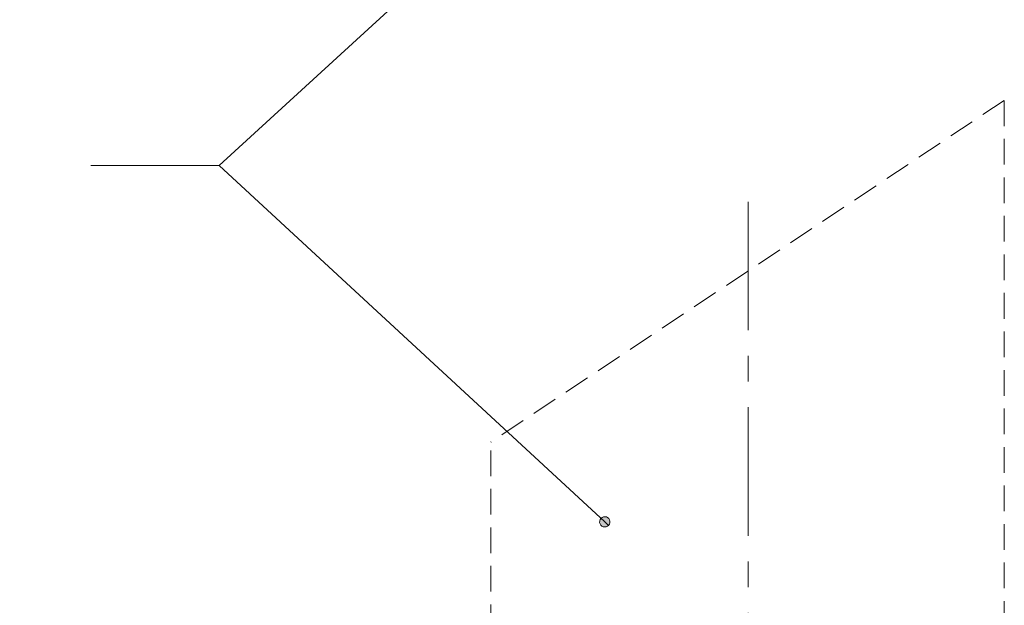
# Model space of a CAD drawing. Units: millimetres. Extents: x 0 to 566, y 0 to 235.
# Drawn here: x 453 to 502, y 95 to 124 of the extents above; entities that cross this region are included whole.
import ezdxf

# ---------------------------------------------------------------- set-up
doc = ezdxf.new("R2010")
doc.units = ezdxf.units.MM
doc.header["$MEASUREMENT"] = 0
for name, pattern in [('AI-Linetype-13', [1.905, 1.27, -0.635]), ('AI-Linetype-14', [1.905, 1.27, -0.635]), ('AI-Linetype-15', [1.905, 1.27, -0.635]), ('AI-Linetype-5', [10.16, 6.35, -1.27, 1.27, -1.27])]:
    doc.linetypes.add(name, pattern=pattern)
doc.layers.add('Anglais', color=7, linetype='Continuous', lineweight=0)

msp = doc.modelspace()

# ---------------------------------------------------------------- hatches: boundary and pattern name
at = {"layer": 'Anglais', "transparency": 33554687}
h = msp.add_hatch(color=7, dxfattribs=at)
h.dxf.hatch_style = 2
edge = h.paths.add_edge_path()
edge.add_spline(control_points=[(400.971, 49.073), (400.971, 49.073), (399.101, 47.312), (399.101, 47.312), (399.101, 47.312), (398.667, 47.938), (398.667, 47.938)], knot_values=[0, 0, 0, 0, 1, 1, 1, 2, 2, 2, 2], degree=3, periodic=0)
edge.add_line((398.667, 47.938), (400.971, 49.073))
edge = h.paths.add_edge_path()
edge.add_spline(control_points=[(468.969, 162.202), (468.969, 162.202), (466.941, 163.777), (466.941, 163.777), (466.941, 163.777), (467.492, 164.303), (467.492, 164.303)], knot_values=[0, 0, 0, 0, 1, 1, 1, 2, 2, 2, 2], degree=3, periodic=0)
edge.add_line((467.492, 164.303), (468.969, 162.202))
edge = h.paths.add_edge_path()
edge.add_spline(control_points=[(482.48, 98.72), (482.48, 98.72), (482.521, 98.78), (482.521, 98.78), (482.521, 98.78), (482.543, 98.849), (482.543, 98.849), (482.543, 98.849), (482.545, 98.921), (482.545, 98.921), (482.545, 98.921), (482.527, 98.991), (482.527, 98.991), (482.527, 98.991), (482.49, 99.053), (482.49, 99.053), (482.49, 99.053), (482.437, 99.101), (482.437, 99.101), (482.437, 99.101), (482.373, 99.134), (482.373, 99.134), (482.373, 99.134), (482.301, 99.146), (482.301, 99.146), (482.301, 99.146), (482.23, 99.138), (482.23, 99.138), (482.23, 99.138), (482.163, 99.11), (482.163, 99.11), (482.163, 99.11), (482.107, 99.065), (482.107, 99.065), (482.107, 99.065), (482.066, 99.006), (482.066, 99.006), (482.066, 99.006), (482.043, 98.937), (482.043, 98.937), (482.043, 98.937), (482.041, 98.865), (482.041, 98.865), (482.041, 98.865), (482.059, 98.795), (482.059, 98.795), (482.059, 98.795), (482.096, 98.733), (482.096, 98.733), (482.096, 98.733), (482.149, 98.684), (482.149, 98.684), (482.149, 98.684), (482.214, 98.652), (482.214, 98.652), (482.214, 98.652), (482.285, 98.639), (482.285, 98.639), (482.285, 98.639), (482.357, 98.647), (482.357, 98.647), (482.357, 98.647), (482.424, 98.675), (482.424, 98.675), (482.424, 98.675), (482.48, 98.72), (482.48, 98.72), (482.48, 98.72), (482.293, 98.893), (482.293, 98.893)], knot_values=[0, 0, 0, 0, 1, 1, 1, 2, 2, 2, 3, 3, 3, 4, 4, 4, 5, 5, 5, 6, 6, 6, 7, 7, 7, 8, 8, 8, 9, 9, 9, 10, 10, 10, 11, 11, 11, 12, 12, 12, 13, 13, 13, 14, 14, 14, 15, 15, 15, 16, 16, 16, 17, 17, 17, 18, 18, 18, 19, 19, 19, 20, 20, 20, 21, 21, 21, 22, 22, 22, 23, 23, 23, 23], degree=3, periodic=0)
edge.add_line((482.293, 98.893), (482.48, 98.72))
edge = h.paths.add_edge_path()
edge.add_spline(control_points=[(481.443, 133.212), (481.443, 133.212), (481.388, 133.257), (481.388, 133.257), (481.388, 133.257), (481.321, 133.286), (481.321, 133.286), (481.321, 133.286), (481.249, 133.294), (481.249, 133.294), (481.249, 133.294), (481.178, 133.281), (481.178, 133.281), (481.178, 133.281), (481.114, 133.25), (481.114, 133.25), (481.114, 133.25), (481.06, 133.201), (481.06, 133.201), (481.06, 133.201), (481.023, 133.139), (481.023, 133.139), (481.023, 133.139), (481.005, 133.069), (481.005, 133.069), (481.005, 133.069), (481.006, 132.997), (481.006, 132.997), (481.006, 132.997), (481.029, 132.928), (481.029, 132.928), (481.029, 132.928), (481.069, 132.869), (481.069, 132.869), (481.069, 132.869), (481.126, 132.823), (481.126, 132.823), (481.126, 132.823), (481.192, 132.795), (481.192, 132.795), (481.192, 132.795), (481.263, 132.786), (481.263, 132.786), (481.263, 132.786), (481.335, 132.799), (481.335, 132.799), (481.335, 132.799), (481.4, 132.831), (481.4, 132.831), (481.4, 132.831), (481.453, 132.88), (481.453, 132.88), (481.453, 132.88), (481.49, 132.941), (481.49, 132.941), (481.49, 132.941), (481.509, 133.011), (481.509, 133.011), (481.509, 133.011), (481.507, 133.083), (481.507, 133.083), (481.507, 133.083), (481.484, 133.152), (481.484, 133.152), (481.484, 133.152), (481.443, 133.212), (481.443, 133.212), (481.443, 133.212), (481.256, 133.04), (481.256, 133.04)], knot_values=[0, 0, 0, 0, 1, 1, 1, 2, 2, 2, 3, 3, 3, 4, 4, 4, 5, 5, 5, 6, 6, 6, 7, 7, 7, 8, 8, 8, 9, 9, 9, 10, 10, 10, 11, 11, 11, 12, 12, 12, 13, 13, 13, 14, 14, 14, 15, 15, 15, 16, 16, 16, 17, 17, 17, 18, 18, 18, 19, 19, 19, 20, 20, 20, 21, 21, 21, 22, 22, 22, 23, 23, 23, 23], degree=3, periodic=0)
edge.add_line((481.256, 133.04), (481.443, 133.212))
edge = h.paths.add_edge_path()
edge.add_spline(control_points=[(403.938, 106.694), (403.938, 106.694), (403.977, 106.633), (403.977, 106.633), (403.977, 106.633), (404.032, 106.586), (404.032, 106.586), (404.032, 106.586), (404.098, 106.556), (404.098, 106.556), (404.098, 106.556), (404.169, 106.546), (404.169, 106.546), (404.169, 106.546), (404.241, 106.557), (404.241, 106.557), (404.241, 106.557), (404.306, 106.587), (404.306, 106.587), (404.306, 106.587), (404.361, 106.635), (404.361, 106.635), (404.361, 106.635), (404.4, 106.696), (404.4, 106.696), (404.4, 106.696), (404.419, 106.765), (404.419, 106.765), (404.419, 106.765), (404.419, 106.837), (404.419, 106.837), (404.419, 106.837), (404.398, 106.906), (404.398, 106.906), (404.398, 106.906), (404.359, 106.967), (404.359, 106.967), (404.359, 106.967), (404.304, 107.014), (404.304, 107.014), (404.304, 107.014), (404.238, 107.044), (404.238, 107.044), (404.238, 107.044), (404.167, 107.054), (404.167, 107.054), (404.167, 107.054), (404.095, 107.043), (404.095, 107.043), (404.095, 107.043), (404.03, 107.013), (404.03, 107.013), (404.03, 107.013), (403.976, 106.965), (403.976, 106.965), (403.976, 106.965), (403.937, 106.904), (403.937, 106.904), (403.937, 106.904), (403.917, 106.835), (403.917, 106.835), (403.917, 106.835), (403.917, 106.763), (403.917, 106.763), (403.917, 106.763), (403.938, 106.694), (403.938, 106.694), (403.938, 106.694), (404.168, 106.8), (404.168, 106.8)], knot_values=[0, 0, 0, 0, 1, 1, 1, 2, 2, 2, 3, 3, 3, 4, 4, 4, 5, 5, 5, 6, 6, 6, 7, 7, 7, 8, 8, 8, 9, 9, 9, 10, 10, 10, 11, 11, 11, 12, 12, 12, 13, 13, 13, 14, 14, 14, 15, 15, 15, 16, 16, 16, 17, 17, 17, 18, 18, 18, 19, 19, 19, 20, 20, 20, 21, 21, 21, 22, 22, 22, 23, 23, 23, 23], degree=3, periodic=0)
edge.add_line((404.168, 106.8), (403.938, 106.694))

# ---------------------------------------------------------------- linework, layer by layer
at = {"layer": 'Anglais', "color": 7, "linetype": 'AI-Linetype-14', "lineweight": 9}
msp.add_line((502.048, 119.736), (476.666, 102.839), dxfattribs=at)
at = {"layer": 'Anglais', "color": 7, "linetype": 'AI-Linetype-13', "lineweight": 9}
msp.add_line((502.048, 119.736), (502.048, 66.866), dxfattribs=at)
at = {"layer": 'Anglais', "color": 7, "linetype": 'AI-Linetype-5', "lineweight": 5}
msp.add_line((489.387, 57.569), (489.387, 115.576), dxfattribs=at)
at = {"layer": 'Anglais', "color": 7, "linetype": 'AI-Linetype-15', "lineweight": 9}
msp.add_line((476.666, 66.866), (476.666, 102.838), dxfattribs=at)
at = {"layer": 'Anglais', "color": 7, "lineweight": 5}
for points in [[(463.227, 116.513), (463.227, 116.513), (481.257, 133.04), (481.257, 133.04)], [(456.877, 116.513), (456.877, 116.513), (463.227, 116.513), (463.227, 116.513)], [(456.877, 116.513), (456.877, 116.513), (463.227, 116.513), (463.227, 116.513)], [(463.227, 116.513), (463.227, 116.513), (482.293, 98.893), (482.293, 98.893)]]:
    msp.add_open_spline(points, degree=3, dxfattribs=at)
at = {"layer": 'Anglais'}
msp.add_open_spline([(482.48, 98.72), (482.48, 98.72), (482.521, 98.78), (482.521, 98.78), (482.521, 98.78), (482.543, 98.849), (482.543, 98.849), (482.543, 98.849), (482.545, 98.921), (482.545, 98.921), (482.545, 98.921), (482.527, 98.991), (482.527, 98.991), (482.527, 98.991), (482.49, 99.053), (482.49, 99.053), (482.49, 99.053), (482.437, 99.101), (482.437, 99.101), (482.437, 99.101), (482.373, 99.134), (482.373, 99.134), (482.373, 99.134), (482.301, 99.146), (482.301, 99.146), (482.301, 99.146), (482.23, 99.138), (482.23, 99.138), (482.23, 99.138), (482.163, 99.11), (482.163, 99.11), (482.163, 99.11), (482.107, 99.065), (482.107, 99.065), (482.107, 99.065), (482.066, 99.006), (482.066, 99.006), (482.066, 99.006), (482.043, 98.937), (482.043, 98.937), (482.043, 98.937), (482.041, 98.865), (482.041, 98.865), (482.041, 98.865), (482.059, 98.795), (482.059, 98.795), (482.059, 98.795), (482.096, 98.733), (482.096, 98.733), (482.096, 98.733), (482.149, 98.684), (482.149, 98.684), (482.149, 98.684), (482.214, 98.652), (482.214, 98.652), (482.214, 98.652), (482.285, 98.639), (482.285, 98.639), (482.285, 98.639), (482.357, 98.647), (482.357, 98.647), (482.357, 98.647), (482.424, 98.675), (482.424, 98.675), (482.424, 98.675), (482.48, 98.72), (482.48, 98.72), (482.48, 98.72), (482.293, 98.893), (482.293, 98.893)], degree=3, knots=[0, 0, 0, 0, 1, 1, 1, 2, 2, 2, 3, 3, 3, 4, 4, 4, 5, 5, 5, 6, 6, 6, 7, 7, 7, 8, 8, 8, 9, 9, 9, 10, 10, 10, 11, 11, 11, 12, 12, 12, 13, 13, 13, 14, 14, 14, 15, 15, 15, 16, 16, 16, 17, 17, 17, 18, 18, 18, 19, 19, 19, 20, 20, 20, 21, 21, 21, 22, 22, 22, 23, 23, 23, 23], dxfattribs=at)

doc.saveas('drawing.dxf')
